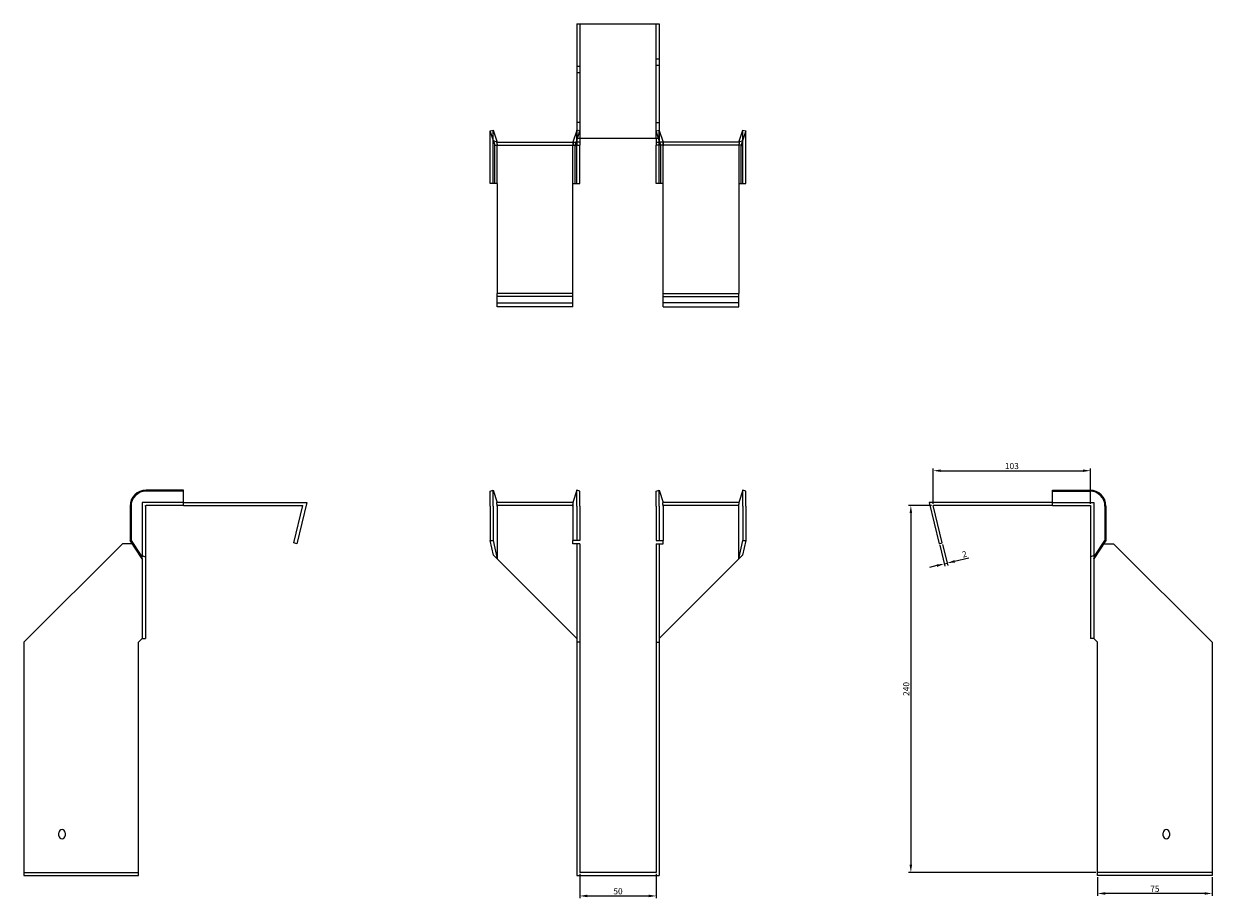
# Model space of a CAD drawing. Units: millimetres. Extents: x 439 to 1255, y 64 to 1051.
# Drawn here: x 439 to 1216, y 479 to 1051 of the extents above; entities that cross this region are included whole.
import ezdxf

# ---------------------------------------------------------------- set-up
doc = ezdxf.new("R2010")
doc.units = ezdxf.units.MM
doc.layers.add('Dimensions', color=1, linetype='Continuous', lineweight=20)
doc.layers.add('Part', color=7, linetype='Continuous', lineweight=25)
doc.layers.add('Hidden', color=6, linetype='Continuous', lineweight=25, true_color=0xff00ff)
doc.styles.add('EU_style', font='arial.ttf')
doc.dimstyles.new('Dim_2D', dxfattribs={"dimtxt": 4, "dimasz": 5, "dimexe": 1.5, "dimexo": 1, "dimgap": 1, "dimtad": 1, "dimdec": 1, "dimdsep": 46, "dimtxsty": 'EU_style', "dimcen": 2.5, "dimclrd": 256, "dimclre": 256, "dimclrt": 256, "dimadec": 0, "dimazin": 0, "dimtfac": 1, "dimtdec": 1, "dimtmove": 0, "dimatfit": 3, "dimfxl": 1, "dimtolj": 1, "dimtzin": 0, "dimlwd": -1, "dimlwe": -1, "dimarcsym": 0})

# ---------------------------------------------------------------- blocks, each defined once
blk = doc.blocks.new('*D2')
at = {"layer": 'Defpoints', "color": 0, "transparency": 16777216}
for p in [(1136.14, 759.06), (1033.14, 736.32), (1136.14, 736.32)]:
    blk.add_point(p, dxfattribs=at)
at = {"layer": 'Dimensions', "transparency": 16777216}
for p, q in [((1033.14, 737.32), (1033.14, 760.56)), ((1038.14, 759.06), (1131.14, 759.06)), ((1136.14, 737.32), (1136.14, 760.56))]:
    blk.add_line(p, q, dxfattribs=at)
for points in [[(1038.14, 759.9), (1038.14, 758.23), (1033.14, 759.06)], [(1131.14, 759.9), (1131.14, 758.23), (1136.14, 759.06)]]:
    blk.add_solid(points, dxfattribs=at)
at = {"layer": 'Dimensions', "transparency": 16777216, "insert": (1084.64, 762.11), "char_height": 4, "attachment_point": 5, "style": 'EU_style'}
blk.add_mtext('\\A1;103', dxfattribs=at)
blk = doc.blocks.new('*D3')
at = {"layer": 'Defpoints', "color": 0, "transparency": 16777216}
for p in [(1033.14, 736.32), (1018.58, 496.32), (1140.64, 496.32)]:
    blk.add_point(p, dxfattribs=at)
at = {"layer": 'Dimensions', "transparency": 16777216}
for p, q in [((1032.14, 736.32), (1017.08, 736.32)), ((1018.58, 731.32), (1018.58, 501.32)), ((1139.64, 496.32), (1017.08, 496.32))]:
    blk.add_line(p, q, dxfattribs=at)
for points in [[(1017.74, 731.32), (1019.41, 731.32), (1018.58, 736.32)], [(1017.74, 501.32), (1019.41, 501.32), (1018.58, 496.32)]]:
    blk.add_solid(points, dxfattribs=at)
at = {"layer": 'Dimensions', "transparency": 16777216, "insert": (1015.54, 616.32), "char_height": 4, "attachment_point": 5, "rotation": 90, "style": 'EU_style'}
blk.add_mtext('\\A1;240', dxfattribs=at)
blk = doc.blocks.new('*D4')
at = {"layer": 'Defpoints', "color": 0, "transparency": 16777216}
for p in [(1037.2, 711.32), (1039.14, 711.8), (1042.37, 698.61)]:
    blk.add_point(p, dxfattribs=at)
at = {"layer": 'Dimensions', "transparency": 16777216}
for p, q in [((1037.44, 710.35), (1040.78, 696.68)), ((1039.38, 710.83), (1042.73, 697.15)), ((1047.23, 699.8), (1056.6, 702.09)), ((1035.57, 696.95), (1030.71, 695.76)), ((1040.43, 698.14), (1042.37, 698.61))]:
    blk.add_line(p, q, dxfattribs=at)
for points in [[(1047.03, 700.61), (1047.43, 698.99), (1042.37, 698.61)], [(1035.37, 697.76), (1035.77, 696.14), (1040.43, 698.14)]]:
    blk.add_solid(points, dxfattribs=at)
at = {"layer": 'Dimensions', "transparency": 16777216, "insert": (1053.63, 704.46), "char_height": 4, "attachment_point": 5, "rotation": 13.74744, "style": 'EU_style'}
blk.add_mtext('\\A1;2', dxfattribs=at)
blk = doc.blocks.new('*D5')
at = {"layer": 'Defpoints', "color": 0, "transparency": 16777216}
for p in [(1140.64, 494.32), (1215.64, 494.32), (1140.64, 482.56)]:
    blk.add_point(p, dxfattribs=at)
at = {"layer": 'Dimensions', "transparency": 16777216}
for p, q in [((1140.64, 493.32), (1140.64, 481.06)), ((1215.64, 493.32), (1215.64, 481.06)), ((1210.64, 482.56), (1145.64, 482.56))]:
    blk.add_line(p, q, dxfattribs=at)
for points in [[(1145.64, 483.39), (1145.64, 481.72), (1140.64, 482.56)], [(1210.64, 483.39), (1210.64, 481.72), (1215.64, 482.56)]]:
    blk.add_solid(points, dxfattribs=at)
at = {"layer": 'Dimensions', "transparency": 16777216, "insert": (1178.14, 485.59), "char_height": 4, "attachment_point": 5, "style": 'EU_style'}
blk.add_mtext('\\A1;75', dxfattribs=at)
blk = doc.blocks.new('*D6')
at = {"layer": 'Defpoints', "color": 0, "transparency": 16777216}
for p in [(802.1, 496.32), (852.1, 496.32), (852.1, 480.94)]:
    blk.add_point(p, dxfattribs=at)
at = {"layer": 'Dimensions', "transparency": 16777216}
for p, q in [((802.1, 495.32), (802.1, 479.44)), ((852.1, 495.32), (852.1, 479.44)), ((807.1, 480.94), (847.1, 480.94))]:
    blk.add_line(p, q, dxfattribs=at)
for points in [[(807.1, 481.77), (807.1, 480.11), (802.1, 480.94)], [(847.1, 481.77), (847.1, 480.11), (852.1, 480.94)]]:
    blk.add_solid(points, dxfattribs=at)
at = {"layer": 'Dimensions', "transparency": 16777216, "insert": (827.1, 483.98), "char_height": 4, "attachment_point": 5, "style": 'EU_style'}
blk.add_mtext('\\A1;50', dxfattribs=at)

msp = doc.modelspace()

# ---------------------------------------------------------------- linework, layer by layer
at = {"layer": 'Hidden'}
for p, q in [((802.1, 1051.37), (802.1, 976.37)), ((852.1, 976.37), (852.1, 1051.37)), ((852.1, 1028.37), (854.1, 1028.37)), ((802.1, 1023.37), (800.1, 1023.37)), ((802.1, 1019.37), (800.1, 1019.37)), ((852.1, 1024.37), (854.1, 1024.37)), ((745.5, 971.37), (745.5, 981.87)), ((802.1, 986.87), (800.1, 986.87)), ((800.19, 981.87), (800.1, 981.57)), ((800.1, 975.1), (802.1, 981.25)), ((800.19, 971.37), (800.19, 981.87)), ((802.1, 981.25), (800.19, 981.87)), ((852.1, 986.87), (854.1, 986.87)), ((852.1, 981.25), (854, 981.87)), ((854.1, 975.1), (852.1, 981.25)), ((854, 971.37), (854, 981.87)), ((854, 981.87), (854.1, 981.57)), ((908.69, 971.37), (908.69, 981.87)), ((797.6, 973.87), (797.6, 971.87)), ((799.05, 971.87), (799.7, 973.87)), ((855.14, 971.87), (854.5, 973.87)), ((856.6, 973.87), (856.6, 971.87)), ((745.5, 946.87), (745.5, 971.37)), ((748.1, 946.87), (748.1, 971.37)), ((797.6, 946.87), (797.6, 971.37)), ((800.19, 946.87), (800.19, 971.37)), ((854, 946.87), (854, 971.37)), ((856.6, 946.87), (856.6, 971.37)), ((906.1, 971.37), (906.1, 946.87)), ((908.69, 946.87), (908.69, 971.37)), ((748.1, 946.87), (748.1, 946.87)), ((797.6, 946.87), (797.6, 946.87)), ((856.6, 946.87), (856.6, 946.87)), ((906.1, 946.87), (906.1, 946.87)), ((748.1, 868.87), (797.6, 868.87)), ((906.1, 868.87), (856.6, 868.87)), ((516.05, 738.32), (516.05, 702.77)), ((543.05, 738.32), (516.05, 738.32)), ((1111.14, 738.32), (1138.14, 738.32)), ((1138.14, 738.32), (1138.14, 702.77)), ((797.93, 736.32), (747.76, 736.32)), ((906.43, 736.32), (856.26, 736.32)), ((438.55, 496.32), (513.55, 496.32)), ((1215.64, 496.32), (1140.64, 496.32))]:
    msp.add_line(p, q, dxfattribs=at)
for points, weights in [([(748.1, 973.87), (748.08, 973.87), (747.76, 973.87)], [1, 1.0854891166, 1]), ([(747.76, 973.87), (748.08, 972.5), (748.1, 971.52)], [1, 1.0854891166, 1]), ([(748.1, 973.87), (748.1, 973.87), (748.1, 973.87)], [1, 1.00045250252, 1]), ([(748.1, 971.37), (748.1, 971.45), (748.1, 971.52)], [1, 1.00045250253, 1]), ([(797.93, 973.87), (797.62, 972.5), (797.6, 971.52)], [1, 1.0854891166, 1]), ([(797.6, 971.37), (797.6, 971.45), (797.6, 971.52)], [1, 1.00045250252, 1]), ([(856.26, 973.87), (856.58, 972.5), (856.6, 971.52)], [1.27405289116, 1.22523445826, 1]), ([(856.6, 971.37), (856.6, 971.45), (856.6, 971.52)], [1, 1.00045250252, 1]), ([(906.1, 973.87), (906.1, 973.87), (906.1, 973.87)], [1, 1.00045250252, 1]), ([(906.1, 973.87), (906.12, 973.87), (906.43, 973.87)], [1, 1.0854891166, 1]), ([(906.43, 973.87), (906.12, 972.5), (906.1, 971.52)], [1, 1.0854891166, 1]), ([(906.1, 971.52), (906.1, 971.45), (906.1, 971.37)], [1, 1.00045250253, 1])]:
    msp.add_rational_spline(points, weights, degree=2, dxfattribs=at)
at = {"layer": 'Part'}
for p, q in [((800.1, 1051.37), (800.1, 976.37)), ((800.1, 1051.37), (854.1, 1051.37)), ((854.1, 1051.37), (854.1, 976.37)), ((743.6, 981.25), (745.5, 981.87)), ((745.68, 974.86), (743.6, 981.25)), ((743.6, 971.37), (743.6, 981.25)), ((745.5, 981.87), (748.1, 973.87)), ((800.1, 981.57), (797.6, 973.87)), ((854.1, 981.57), (856.6, 973.87)), ((906.1, 973.87), (908.69, 981.87)), ((910.6, 981.25), (908.52, 974.86)), ((908.69, 981.87), (910.6, 981.25)), ((910.6, 971.37), (910.6, 981.25)), ((748.1, 973.87), (745.68, 974.86)), ((745.68, 974.86), (746.64, 971.87)), ((746.64, 971.87), (800.1, 971.87)), ((748.1, 973.87), (800.1, 973.87)), ((799.7, 973.87), (800.1, 975.1)), ((800.1, 976.37), (800.1, 973.87)), ((854.1, 976.37), (800.1, 976.37)), ((800.1, 973.87), (800.1, 971.87)), ((802.1, 973.87), (800.1, 973.87)), ((800.1, 971.87), (802.1, 971.87)), ((802.1, 976.37), (802.1, 973.87)), ((802.1, 973.87), (802.1, 971.87)), ((802.1, 971.37), (802.1, 971.87)), ((852.1, 976.37), (852.1, 973.87)), ((852.1, 973.87), (854.1, 973.87)), ((852.1, 973.87), (852.1, 971.87)), ((854.1, 971.87), (852.1, 971.87)), ((852.1, 971.37), (852.1, 971.87)), ((854.1, 976.37), (854.1, 973.87)), ((854.5, 973.87), (854.1, 975.1)), ((906.1, 973.87), (854.1, 973.87)), ((854.1, 973.87), (854.1, 971.87)), ((907.55, 971.87), (854.1, 971.87)), ((908.52, 974.86), (906.1, 973.87)), ((908.52, 974.86), (907.55, 971.87)), ((743.6, 946.87), (743.6, 971.37)), ((746.64, 946.87), (746.64, 971.37)), ((799.05, 946.87), (799.05, 971.37)), ((802.1, 946.87), (802.1, 971.37)), ((852.1, 946.87), (852.1, 971.37)), ((855.14, 946.87), (855.14, 971.37)), ((907.55, 946.87), (907.55, 971.37)), ((910.6, 946.87), (910.6, 971.37)), ((746.64, 946.87), (743.6, 946.87)), ((748.1, 946.87), (746.64, 946.87)), ((748.1, 946.87), (748.1, 874.87)), ((797.6, 946.87), (799.05, 946.87)), ((797.6, 874.87), (797.6, 946.87)), ((799.05, 946.87), (802.1, 946.87)), ((855.14, 946.87), (852.1, 946.87)), ((856.6, 946.87), (855.14, 946.87)), ((856.6, 874.87), (856.6, 946.87)), ((906.1, 946.87), (907.55, 946.87)), ((906.1, 946.87), (906.1, 874.87)), ((907.55, 946.87), (910.6, 946.87)), ((748.1, 872.93), (748.1, 874.87)), ((797.6, 874.87), (748.1, 874.87)), ((748.1, 866.32), (748.1, 872.93)), ((797.6, 872.93), (748.1, 872.93)), ((797.6, 872.93), (797.6, 874.87)), ((797.6, 866.32), (797.6, 872.93)), ((856.6, 872.93), (856.6, 874.87)), ((856.6, 874.87), (906.1, 874.87)), ((856.6, 866.32), (856.6, 872.93)), ((856.6, 872.93), (906.1, 872.93)), ((906.1, 872.93), (906.1, 874.87)), ((906.1, 866.32), (906.1, 872.93)), ((797.6, 866.32), (748.1, 866.32)), ((856.6, 866.32), (906.1, 866.32)), ((543.05, 746.32), (518.55, 746.32)), ((543.05, 745.7), (543.05, 746.32)), ((743.6, 745.7), (745.5, 746.32)), ((745.5, 746.32), (748.1, 738.32)), ((745.5, 735.82), (745.5, 746.32)), ((800.19, 746.32), (797.6, 738.32)), ((800.19, 735.82), (800.19, 746.32)), ((802.1, 745.7), (800.19, 746.32)), ((852.1, 745.7), (854, 746.32)), ((854, 746.32), (856.6, 738.32)), ((854, 735.82), (854, 746.32)), ((908.69, 746.32), (906.1, 738.32)), ((910.6, 745.7), (908.69, 746.32)), ((908.69, 735.82), (908.69, 746.32)), ((1111.14, 745.7), (1111.14, 746.32)), ((1111.14, 746.32), (1135.64, 746.32)), ((543.05, 745.7), (518.55, 745.7)), ((543.05, 736.32), (543.05, 745.7)), ((543.05, 738.32), (623.6, 738.32)), ((623.6, 738.32), (616.99, 711.32)), ((743.6, 735.82), (743.6, 745.7)), ((797.93, 738.32), (747.76, 738.32)), ((802.1, 735.82), (802.1, 745.7)), ((852.1, 735.82), (852.1, 745.7)), ((906.43, 738.32), (856.26, 738.32)), ((910.6, 735.82), (910.6, 745.7)), ((1111.14, 738.32), (1030.6, 738.32)), ((1030.6, 738.32), (1037.2, 711.32)), ((1111.14, 736.32), (1111.14, 745.7)), ((1111.14, 745.7), (1135.64, 745.7)), ((508.05, 735.82), (508.05, 713.42)), ((508.67, 735.82), (508.67, 713.42)), ((518.05, 735.82), (518.05, 702.77)), ((543.05, 736.32), (518.55, 736.32)), ((543.05, 736.32), (621.05, 736.32)), ((615.05, 711.8), (621.05, 736.32)), ((743.6, 735.82), (743.6, 713.42)), ((745.5, 735.82), (745.5, 713.42)), ((748.1, 735.82), (748.1, 701.32)), ((797.6, 735.82), (797.6, 713.42)), ((800.19, 735.82), (800.19, 713.42)), ((802.1, 735.82), (802.1, 713.42)), ((852.1, 735.82), (852.1, 713.42)), ((854, 735.82), (854, 713.42)), ((856.6, 735.82), (856.6, 713.42)), ((906.1, 701.32), (906.1, 735.82)), ((908.69, 735.82), (908.69, 713.42)), ((910.6, 735.82), (910.6, 713.42)), ((1039.14, 711.8), (1033.14, 736.32)), ((1111.14, 736.32), (1033.14, 736.32)), ((1111.14, 736.32), (1135.64, 736.32)), ((1136.14, 735.82), (1136.14, 702.77)), ((1145.53, 735.82), (1145.53, 713.42)), ((1146.14, 735.82), (1146.14, 713.42)), ((503.05, 711.32), (438.55, 646.82)), ((509.43, 711.32), (503.05, 711.32)), ((508.05, 713.42), (508.67, 713.42)), ((516.05, 701.32), (508.05, 713.42)), ((508.67, 713.42), (515.06, 703.74)), ((616.99, 711.32), (615.05, 711.8)), ((743.6, 713.42), (745.5, 713.42)), ((745.68, 703.74), (743.6, 713.42)), ((745.5, 713.42), (748.1, 701.32)), ((797.6, 711.32), (797.6, 713.42)), ((800.19, 713.42), (797.6, 713.42)), ((800.1, 711.32), (797.6, 711.32)), ((802.1, 711.32), (800.1, 711.32)), ((800.1, 711.32), (800.1, 646.82)), ((802.1, 713.42), (800.19, 713.42)), ((802.1, 711.32), (802.1, 646.82)), ((852.1, 713.42), (854, 713.42)), ((852.1, 711.32), (852.1, 646.82)), ((852.1, 711.32), (854.1, 711.32)), ((854, 713.42), (856.6, 713.42)), ((854.1, 711.32), (856.6, 711.32)), ((854.1, 711.32), (854.1, 646.82)), ((856.6, 711.32), (856.6, 713.42)), ((906.1, 701.32), (908.69, 713.42)), ((910.6, 713.42), (908.52, 703.74)), ((908.69, 713.42), (910.6, 713.42)), ((1037.2, 711.32), (1039.14, 711.8)), ((1037.2, 711.32), (1039.14, 711.8)), ((1037.2, 711.32), (1039.14, 711.8)), ((1037.2, 711.32), (1039.14, 711.8)), ((1146.14, 713.42), (1138.14, 701.32)), ((1139.13, 703.74), (1145.53, 713.42)), ((1144.76, 711.32), (1151.14, 711.32)), ((1145.53, 713.42), (1146.14, 713.42)), ((1151.14, 711.32), (1215.64, 646.82)), ((515.06, 703.74), (516.05, 701.32)), ((515.06, 703.74), (518.05, 702.77)), ((516.05, 701.32), (516.05, 649.32)), ((518.05, 702.77), (518.05, 649.32)), ((748.1, 701.32), (745.68, 703.74)), ((748.1, 701.32), (800.1, 649.32)), ((906.1, 701.32), (854.1, 649.32)), ((908.52, 703.74), (906.1, 701.32)), ((1139.13, 703.74), (1136.14, 702.77)), ((1136.14, 702.77), (1136.14, 649.32)), ((1138.14, 701.32), (1139.13, 703.74)), ((1138.14, 701.32), (1138.14, 649.32)), ((438.55, 646.82), (438.55, 494.32)), ((513.55, 646.82), (516.05, 649.32)), ((513.55, 494.32), (513.55, 646.82)), ((516.05, 649.32), (518.05, 649.32)), ((802.1, 646.82), (800.1, 646.82)), ((800.1, 646.82), (800.1, 494.32)), ((802.1, 646.82), (802.1, 496.32)), ((852.1, 646.82), (854.1, 646.82)), ((852.1, 646.82), (852.1, 496.32)), ((854.1, 646.82), (854.1, 494.32)), ((1138.14, 649.32), (1136.14, 649.32)), ((1140.64, 646.82), (1138.14, 649.32)), ((1140.64, 494.32), (1140.64, 646.82)), ((1215.64, 646.82), (1215.64, 494.32)), ((461.55, 520.32), (461.55, 522.32)), ((465.55, 522.32), (465.55, 520.32)), ((1183.64, 520.32), (1183.64, 522.32)), ((1187.64, 522.32), (1187.64, 520.32)), ((438.55, 494.32), (513.55, 494.32)), ((800.1, 494.32), (854.1, 494.32)), ((852.1, 496.32), (802.1, 496.32)), ((1215.64, 494.32), (1140.64, 494.32))]:
    msp.add_line(p, q, dxfattribs=at)
for centre, radius, start, end in [((518.55, 735.82), 10.5, 90, 180), ((1135.64, 735.82), 10.5, 0, 90), ((518.55, 735.82), 9.88, 90, 180), ((1135.64, 735.82), 9.88, 0, 90), ((463.55, 522.32), 2, 0, 180), ((1185.64, 522.32), 2, 0, 180), ((463.55, 520.32), 2, 180, 0), ((1185.64, 520.32), 2, 180, 0)]:
    msp.add_arc(centre, radius, start, end, dxfattribs=at)
for points, weights in [([(746.58, 971.87), (746.64, 971.87), (746.64, 971.87)], [1, 1.09868411347, 1]), ([(746.64, 971.37), (746.64, 971.58), (746.58, 971.87)], [1, 1.09868411347, 1]), ([(799.12, 971.87), (799.05, 971.58), (799.05, 971.37)], [1, 1.09868411347, 1]), ([(855.14, 971.37), (855.14, 971.58), (855.08, 971.87)], [1, 1.4295892436, 1.69307756139]), ([(907.62, 971.87), (907.55, 971.58), (907.55, 971.37)], [1, 1.09868411347, 1]), ([(907.55, 971.87), (907.55, 971.87), (907.62, 971.87)], [1, 1.09868411347, 1]), ([(748.1, 735.97), (748.08, 736.95), (747.76, 738.32)], [1, 1.0854891166, 1]), ([(797.6, 735.97), (797.62, 736.95), (797.93, 738.32)], [1, 1.0854891166, 1]), ([(856.6, 735.97), (856.58, 736.95), (856.26, 738.32)], [1, 1.22523445826, 1.27405289116]), ([(906.1, 735.97), (906.12, 736.95), (906.43, 738.32)], [1, 1.0854891166, 1]), ([(518.05, 736.32), (518.34, 736.32), (518.55, 736.32)], [1, 1.09868411347, 1]), ([(518.05, 735.82), (518.05, 736.03), (518.05, 736.32)], [1, 1.09868411347, 1]), ([(748.1, 735.97), (748.1, 735.9), (748.1, 735.82)], [1, 1.00045250252, 1]), ([(797.6, 735.97), (797.6, 735.9), (797.6, 735.82)], [1.0284774701, 1.01459768282, 1]), ([(856.6, 735.97), (856.6, 735.9), (856.6, 735.82)], [1.0284774701, 1.01459768282, 1]), ([(906.1, 735.82), (906.1, 735.9), (906.1, 735.97)], [1, 1.00045250252, 1]), ([(1135.64, 736.32), (1135.85, 736.32), (1136.14, 736.32)], [1, 1.09868411347, 1]), ([(1136.14, 736.32), (1136.14, 736.03), (1136.14, 735.82)], [1, 1.09868411347, 1])]:
    msp.add_rational_spline(points, weights, degree=2, dxfattribs=at)

# ---------------------------------------------------------------- dimensions: what is measured, and where the dimension line sits
at = {"layer": 'Dimensions'}
for base, p1, p2, picture, middle in [((1136.14, 759.06), (1033.14, 736.32), (1136.14, 736.32), '*D2', (1084.64, 762.11)), ((852.1, 480.94), (802.1, 496.32), (852.1, 496.32), '*D6', (827.1, 483.98)), ((1140.64, 482.56), (1215.64, 494.32), (1140.64, 494.32), '*D5', (1178.14, 485.59))]:
    dim = msp.add_linear_dim(base=base, p1=p1, p2=p2, dimstyle='Dim_2D', dxfattribs=at)
    dim.commit()
    dim.dimension.update_dxf_attribs({"geometry": picture, "text_midpoint": middle})
dim = msp.add_linear_dim(base=(1018.58, 496.32), p1=(1033.14, 736.32), p2=(1140.64, 496.32), angle=90, dimstyle='Dim_2D', dxfattribs=at)
dim.commit()
dim.dimension.update_dxf_attribs({"geometry": '*D3', "text_midpoint": (1015.54, 616.32)})
dim = msp.add_aligned_dim(p1=(1037.2, 711.32), p2=(1039.14, 711.8), distance=-13.58, dimstyle='Dim_2D', dxfattribs=at)
dim.commit()
dim.dimension.update_dxf_attribs({"geometry": '*D4', "text_midpoint": (1053.63, 704.46)})

doc.saveas('drawing.dxf')
